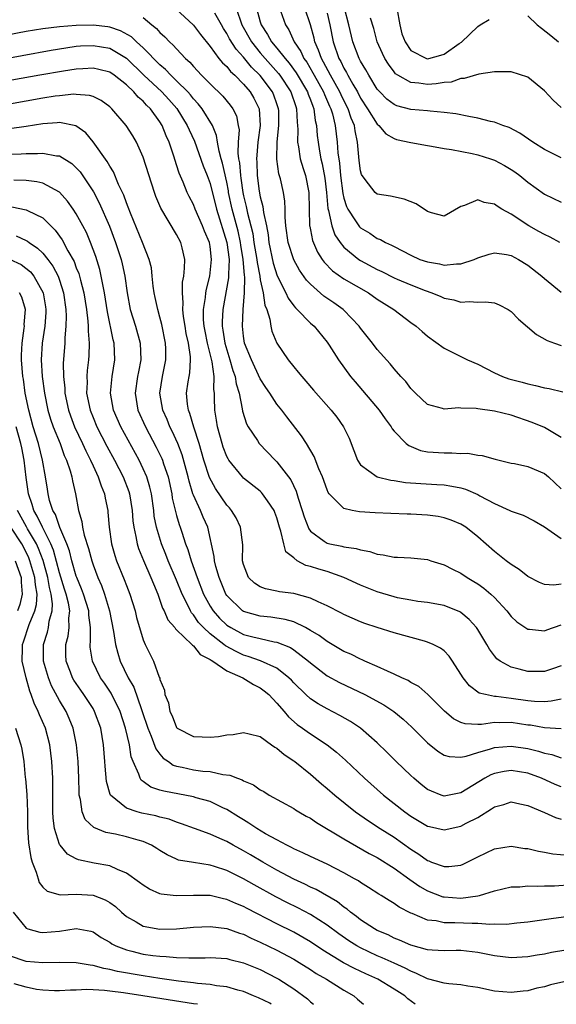
# Model space of a CAD drawing. Units: inches. Extents: x 2538000 to 2541000, y 1560000 to 1562817.
# Drawn here: x 2538262 to 2538326, y 1560000 to 1560118 of the extents above; entities that cross this region are included whole.
import ezdxf

# ---------------------------------------------------------------- set-up
doc = ezdxf.new("R2010")
doc.units = ezdxf.units.IN
doc.header["$MEASUREMENT"] = 0
doc.layers.add('LD25381560_2ft', color=124, linetype='Continuous')

msp = doc.modelspace()

# ---------------------------------------------------------------- linework, layer by layer
at = {"layer": 'LD25381560_2ft'}
for points, elevation in [([(2538279.87, 1560119.87), (2538283, 1560116.99), (2538283.85, 1560115.85), (2538285, 1560114.41), (2538286.06, 1560113), (2538286.49, 1560112.49), (2538287, 1560112.02), (2538287.44, 1560111.44), (2538287.95, 1560111), (2538289, 1560109.94), (2538289.79, 1560109), (2538290.24, 1560108.24), (2538290.87, 1560107), (2538291, 1560105), (2538290.72, 1560103), (2538290.57, 1560101.43), (2538290.56, 1560101), (2538290.6, 1560100.6), (2538290.64, 1560099), (2538290.87, 1560097.13), (2538291, 1560096.45), (2538291.32, 1560095.32), (2538291.39, 1560094.61), (2538291.73, 1560093), (2538291.93, 1560091.93), (2538292.02, 1560091), (2538292.54, 1560088.54), (2538293.04, 1560087.04), (2538294.07, 1560085), (2538294.35, 1560084.35), (2538295, 1560083.45), (2538295.2, 1560083.2), (2538295.43, 1560083), (2538297, 1560081.38), (2538297.43, 1560081), (2538299, 1560079.12), (2538299.25, 1560078.75), (2538300.36, 1560077), (2538301.81, 1560075), (2538302.35, 1560074.35), (2538305.23, 1560071), (2538305.95, 1560069.95), (2538306.65, 1560069), (2538306.76, 1560068.76), (2538307, 1560068.49), (2538308.46, 1560067), (2538308.75, 1560066.75), (2538310.18, 1560066.18), (2538311, 1560066.02), (2538313, 1560065.87), (2538313.9, 1560065.9), (2538315, 1560065.81), (2538315.83, 1560065.83), (2538317, 1560065.62), (2538317.55, 1560065.55), (2538319.11, 1560065.11), (2538319.56, 1560065), (2538321, 1560064.66), (2538321.4, 1560064.6), (2538323, 1560064.25), (2538325, 1560063.41), (2538325.47, 1560063), (2538327, 1560061.59)], 8022), ([(2538327, 1560067.73), (2538325, 1560068.9), (2538323.52, 1560069.52), (2538321, 1560070.39), (2538319, 1560070.87), (2538317, 1560071.13), (2538316.83, 1560071.17), (2538315, 1560071.2), (2538314.76, 1560071.24), (2538313, 1560071.12), (2538312.81, 1560071.19), (2538311, 1560071.66), (2538309.57, 1560073), (2538309, 1560073.55), (2538308.4, 1560074.4), (2538307.83, 1560075), (2538307, 1560075.9), (2538306.52, 1560076.52), (2538305, 1560078.24), (2538304.44, 1560079), (2538303, 1560080.77), (2538302.84, 1560081), (2538301, 1560082.91), (2538300.91, 1560083), (2538299.8, 1560083.8), (2538298.62, 1560084.62), (2538297, 1560086.03), (2538296.53, 1560086.53), (2538295.71, 1560087.71), (2538295, 1560088.95), (2538294.32, 1560091), (2538294.06, 1560093), (2538293.98, 1560094.02), (2538293.99, 1560095), (2538293.95, 1560095.95), (2538293.76, 1560097), (2538293.4, 1560098.6), (2538293.22, 1560099.22), (2538292.98, 1560100.98), (2538293.02, 1560103.02), (2538293.24, 1560105), (2538293.21, 1560106.79), (2538293.2, 1560107), (2538293, 1560107.58), (2538292.62, 1560108.62), (2538292.46, 1560109), (2538291, 1560110.98), (2538289.97, 1560111.97), (2538289, 1560113.17), (2538288.12, 1560114.12), (2538287.34, 1560115.34), (2538287, 1560116), (2538286.59, 1560116.59), (2538286.36, 1560117), (2538285.58, 1560118.42)], 8020), ([(2538288.1, 1560119), (2538288.8, 1560117), (2538289.94, 1560115), (2538291, 1560113.69), (2538291.59, 1560113), (2538293.2, 1560111.2), (2538293.35, 1560111), (2538294.65, 1560109), (2538295.24, 1560107.24), (2538295.33, 1560107), (2538295.4, 1560105.4), (2538295.46, 1560105), (2538295.49, 1560104.51), (2538295.45, 1560103), (2538295.57, 1560102.43), (2538295.76, 1560101), (2538296.14, 1560099.86), (2538296.39, 1560099), (2538296.82, 1560097), (2538296.89, 1560093), (2538296.91, 1560092.91), (2538297, 1560092.51), (2538297.25, 1560091.25), (2538297.85, 1560089.85), (2538298.41, 1560089), (2538298.65, 1560088.65), (2538299.64, 1560087.64), (2538301, 1560086.68), (2538303.94, 1560085), (2538305, 1560084.24), (2538306.96, 1560083), (2538309, 1560081.46), (2538309.64, 1560081), (2538310.36, 1560080.36), (2538311, 1560079.83), (2538313, 1560078.4), (2538315, 1560077.38), (2538315.8, 1560077), (2538317, 1560076.47), (2538319, 1560075.46), (2538319.96, 1560075), (2538320.73, 1560074.73), (2538322.31, 1560074.31), (2538323, 1560074.11), (2538323.93, 1560073.94), (2538325, 1560073.65), (2538325.56, 1560073.56), (2538327.18, 1560073.18)], 8018), ([(2538290.53, 1560119), (2538291, 1560117.36), (2538291.12, 1560117), (2538291.88, 1560115.88), (2538292.36, 1560115), (2538293, 1560114.24), (2538293.97, 1560113), (2538294.45, 1560112.45), (2538295.3, 1560111.3), (2538296.65, 1560109), (2538296.74, 1560108.74), (2538297, 1560108.06), (2538297.28, 1560107.28), (2538297.4, 1560107), (2538297.58, 1560105.58), (2538297.72, 1560105), (2538297.81, 1560103.81), (2538297.91, 1560103), (2538298.08, 1560101.92), (2538298.26, 1560101), (2538298.42, 1560100.42), (2538298.71, 1560098.71), (2538298.92, 1560097), (2538299.08, 1560095.08), (2538299.16, 1560094.84), (2538299.54, 1560093), (2538299.93, 1560091.93), (2538300.56, 1560091), (2538301, 1560090.45), (2538302.78, 1560089), (2538303, 1560088.86), (2538305, 1560087.79), (2538305.54, 1560087.54), (2538307, 1560086.79), (2538307.36, 1560086.64), (2538309, 1560085.94), (2538310.74, 1560085.26), (2538311.53, 1560085), (2538312.58, 1560084.58), (2538313, 1560084.36), (2538314.15, 1560084.15), (2538315, 1560083.9), (2538315.97, 1560083.97), (2538317, 1560083.9), (2538317.93, 1560083.93), (2538319, 1560083.79), (2538319.58, 1560083.58), (2538320.63, 1560083), (2538321, 1560082.76), (2538321.87, 1560081.87), (2538324.02, 1560080.02), (2538325.32, 1560079.32), (2538326.17, 1560079), (2538327, 1560078.72)], 8016), ([(2538293.23, 1560119.23), (2538294.02, 1560117), (2538294.42, 1560116.42), (2538295.07, 1560115), (2538295.85, 1560113.85), (2538296.23, 1560113), (2538296.55, 1560112.55), (2538297.3, 1560111.3), (2538297.45, 1560111), (2538298.57, 1560109), (2538298.68, 1560108.68), (2538299.29, 1560107.29), (2538299.43, 1560107), (2538299.62, 1560106.38), (2538299.96, 1560105), (2538300.2, 1560103), (2538300.28, 1560101.72), (2538300.47, 1560100.47), (2538300.6, 1560099), (2538300.87, 1560096.87), (2538301, 1560096.3), (2538301.31, 1560095.31), (2538301.46, 1560095), (2538302.4, 1560093.6), (2538302.77, 1560093), (2538302.87, 1560092.87), (2538303, 1560092.75), (2538304.11, 1560092.11), (2538305, 1560091.49), (2538305.37, 1560091.37), (2538305.98, 1560091), (2538306.7, 1560090.7), (2538307, 1560090.52), (2538308, 1560090), (2538309, 1560089.51), (2538310.1, 1560089), (2538311, 1560088.69), (2538312.45, 1560088.45), (2538313, 1560088.31), (2538314.47, 1560088.46), (2538315, 1560088.45), (2538316.6, 1560089), (2538317, 1560089.18), (2538318.39, 1560089.61), (2538319, 1560089.77), (2538320.43, 1560089.57), (2538321, 1560089.46), (2538321.89, 1560089), (2538323, 1560088.32), (2538324.69, 1560087), (2538325, 1560086.73), (2538327, 1560085.09)], 8014), ([(2538326.84, 1560091), (2538325.66, 1560091.66), (2538325, 1560091.95), (2538324.33, 1560092.33), (2538323.12, 1560093), (2538321, 1560094.38), (2538319.9, 1560095), (2538319.34, 1560095.34), (2538319, 1560095.61), (2538317.79, 1560095.79), (2538317, 1560096.12), (2538315.44, 1560095.44), (2538315, 1560095.32), (2538313, 1560094.16), (2538311.46, 1560094.54), (2538311, 1560094.71), (2538309.64, 1560095.64), (2538308.19, 1560096.19), (2538306.56, 1560096.56), (2538305, 1560096.8), (2538304.75, 1560097), (2538303.96, 1560098.04), (2538303.18, 1560099), (2538303.12, 1560099.12), (2538303, 1560099.56), (2538302.82, 1560100.82), (2538302.64, 1560103), (2538302.34, 1560104.34), (2538302.25, 1560105), (2538301.87, 1560105.87), (2538301.5, 1560107), (2538301, 1560107.96), (2538300.66, 1560108.66), (2538300.51, 1560109), (2538299.39, 1560111), (2538298.57, 1560112.57), (2538298.31, 1560113), (2538297.98, 1560113.98), (2538297.53, 1560115), (2538297.44, 1560115.44), (2538297, 1560117.01), (2538296.31, 1560119)], 8012), ([(2538299, 1560118.39), (2538299.33, 1560117), (2538299.73, 1560115), (2538300.41, 1560113), (2538300.62, 1560112.62), (2538301, 1560111.83), (2538301.31, 1560111.31), (2538301.46, 1560111), (2538302.06, 1560109.94), (2538302.62, 1560109), (2538303, 1560108.27), (2538303.84, 1560107), (2538305, 1560105.14), (2538305.18, 1560105), (2538306.01, 1560104.01), (2538307, 1560103.42), (2538307.31, 1560103.31), (2538309, 1560102.96), (2538311, 1560102.6), (2538311.46, 1560102.54), (2538313, 1560102.24), (2538313.87, 1560102.13), (2538316.36, 1560101.64), (2538317, 1560101.49), (2538318.52, 1560101), (2538319, 1560100.84), (2538320.21, 1560100.21), (2538321, 1560099.73), (2538321.44, 1560099.44), (2538322.03, 1560099), (2538323, 1560098.21), (2538325, 1560096.8), (2538327, 1560095.85)], 8010), ([(2538327, 1560101.13), (2538325, 1560102.13), (2538323.6, 1560103), (2538322.06, 1560104.06), (2538320.75, 1560104.75), (2538320, 1560105), (2538319, 1560105.38), (2538318.53, 1560105.47), (2538317, 1560105.88), (2538315.95, 1560106.05), (2538314.39, 1560106.39), (2538313, 1560106.56), (2538311.31, 1560106.69), (2538311, 1560106.74), (2538309, 1560106.92), (2538307.35, 1560107.35), (2538307, 1560107.49), (2538306.15, 1560108.15), (2538305.3, 1560109), (2538305, 1560109.34), (2538303.97, 1560111), (2538303.64, 1560111.64), (2538303, 1560112.66), (2538302.83, 1560113), (2538302.07, 1560115), (2538301.6, 1560117), (2538301.07, 1560119)], 8008), ([(2538307.34, 1560119), (2538307.69, 1560117), (2538307.95, 1560115.95), (2538308.31, 1560115), (2538309, 1560113.96), (2538310.88, 1560113), (2538311, 1560112.96), (2538311.17, 1560113), (2538312.59, 1560113.41), (2538313, 1560113.5), (2538314.78, 1560114.78), (2538315.05, 1560114.95), (2538317, 1560116.82), (2538317.28, 1560117), (2538318.36, 1560117.64)], 8004), ([(2538277, 1560117.9), (2538278.05, 1560117), (2538278.58, 1560116.58), (2538279, 1560116.1), (2538279.59, 1560115.59), (2538280.14, 1560115), (2538280.6, 1560114.6), (2538281, 1560114.13), (2538282.05, 1560113), (2538282.56, 1560112.56), (2538283, 1560112.04), (2538283.99, 1560111), (2538285, 1560109.98), (2538286.51, 1560108.51), (2538287.42, 1560107.42), (2538287.73, 1560107), (2538288.14, 1560106.14), (2538288.37, 1560105), (2538288.46, 1560104.46), (2538288.36, 1560103), (2538288.32, 1560101.68), (2538288.41, 1560101), (2538288.51, 1560100.51), (2538288.62, 1560099), (2538288.69, 1560098.69), (2538288.91, 1560097), (2538289, 1560096.59), (2538289.32, 1560095.32), (2538289.47, 1560094.53), (2538289.88, 1560093), (2538290.1, 1560092.1), (2538290.25, 1560091), (2538290.58, 1560089), (2538290.61, 1560088.61), (2538290.93, 1560087), (2538291, 1560086.55), (2538291.34, 1560085), (2538291.54, 1560083.54), (2538291.77, 1560083), (2538292.15, 1560081.85), (2538292.27, 1560081), (2538292.4, 1560080.4), (2538293, 1560078.99), (2538294.34, 1560077), (2538295, 1560076.17), (2538295.54, 1560075.54), (2538295.96, 1560075), (2538296.45, 1560074.45), (2538297.37, 1560073.37), (2538299.46, 1560071), (2538300.14, 1560070.14), (2538300.97, 1560069), (2538301.62, 1560067.62), (2538302.18, 1560066.18), (2538302.61, 1560065), (2538303, 1560064.46), (2538305, 1560063.02), (2538306.61, 1560062.61), (2538307, 1560062.56), (2538308.35, 1560062.35), (2538310.21, 1560062.21), (2538312.11, 1560062.11), (2538313, 1560062.05), (2538313.92, 1560061.92), (2538315, 1560061.69), (2538315.54, 1560061.54), (2538317, 1560060.89), (2538317.27, 1560060.73), (2538319, 1560059.82), (2538320.83, 1560059), (2538321, 1560058.9), (2538322.45, 1560058.45), (2538323.76, 1560057.76), (2538325, 1560057.05), (2538327, 1560055.64)], 8024), ([(2538327, 1560107.14), (2538326.03, 1560108.03), (2538325, 1560109.12), (2538323, 1560110.75), (2538321, 1560111.39), (2538319.42, 1560111.42), (2538319, 1560111.4), (2538317.13, 1560111.13), (2538315.4, 1560110.6), (2538315, 1560110.6), (2538313.83, 1560110.17), (2538313, 1560110.12), (2538312.05, 1560109.95), (2538311, 1560109.89), (2538309.96, 1560110.04), (2538309, 1560110.11), (2538307.46, 1560111), (2538307.18, 1560111.18), (2538307, 1560111.4), (2538306.32, 1560112.32), (2538305.9, 1560113), (2538305.61, 1560113.61), (2538305, 1560115), (2538304.58, 1560116.58), (2538304.2, 1560117.8)], 8006), ([(2538323, 1560118.11), (2538324.12, 1560117), (2538324.63, 1560116.63), (2538325.76, 1560115.76), (2538326.65, 1560115)], 8004), ([(2538327, 1560050.21), (2538326.09, 1560050.09), (2538325, 1560050.15), (2538324.38, 1560050.38), (2538323, 1560051.11), (2538321.95, 1560051.95), (2538321, 1560052.55), (2538320.39, 1560053), (2538319.63, 1560053.63), (2538319, 1560054.1), (2538317, 1560055.85), (2538315.58, 1560057), (2538315, 1560057.36), (2538313.85, 1560057.85), (2538313, 1560058.13), (2538312.27, 1560058.27), (2538311, 1560058.43), (2538309, 1560058.54), (2538308.55, 1560058.55), (2538306.63, 1560058.63), (2538304.73, 1560058.73), (2538302.85, 1560058.85), (2538301.98, 1560059), (2538301, 1560059.22), (2538299.25, 1560061), (2538299.14, 1560061.14), (2538299, 1560061.45), (2538298.43, 1560063), (2538298.01, 1560063.99), (2538297.44, 1560065.44), (2538296.52, 1560067), (2538295.92, 1560067.92), (2538294.18, 1560070.18), (2538293.57, 1560071), (2538293, 1560071.71), (2538292.14, 1560073), (2538291.67, 1560073.67), (2538291, 1560074.73), (2538289.94, 1560077), (2538289.13, 1560079), (2538289, 1560079.82), (2538288.86, 1560081), (2538288.96, 1560083), (2538289.11, 1560085), (2538289.14, 1560086.86), (2538289.1, 1560087.1), (2538288.97, 1560089), (2538288.69, 1560090.69), (2538288.65, 1560091), (2538288.35, 1560092.35), (2538287.64, 1560095), (2538287.22, 1560097), (2538287.2, 1560097.2), (2538287, 1560098.2), (2538286.48, 1560100.48), (2538286.32, 1560101), (2538286.07, 1560101.93), (2538285.89, 1560103), (2538285.78, 1560103.78), (2538285.27, 1560105), (2538284.04, 1560107), (2538283.58, 1560107.58), (2538283, 1560108.18), (2538282.64, 1560108.64), (2538282.32, 1560109), (2538281, 1560110.33), (2538280.29, 1560111), (2538279.67, 1560111.67), (2538279, 1560112.23), (2538277, 1560114.28), (2538276.2, 1560115), (2538275.59, 1560115.59), (2538274.3, 1560116.3), (2538273, 1560116.72), (2538272.76, 1560116.76), (2538271, 1560116.97), (2538269, 1560116.95), (2538267, 1560116.79), (2538265, 1560116.54), (2538263, 1560116.2), (2538257, 1560115.06)], 8026), ([(2538259, 1560112.73), (2538266.01, 1560113.99), (2538267.73, 1560114.27), (2538269, 1560114.45), (2538269.51, 1560114.49), (2538271, 1560114.56), (2538273, 1560114.21), (2538275, 1560113.05), (2538277.09, 1560111), (2538279.23, 1560109), (2538280.08, 1560108.08), (2538281.01, 1560107.01), (2538282.27, 1560105), (2538282.48, 1560104.48), (2538283.12, 1560103.12), (2538284.17, 1560100.17), (2538284.64, 1560099), (2538285, 1560098.05), (2538285.77, 1560095), (2538287.02, 1560091), (2538287.27, 1560089), (2538287.21, 1560087.21), (2538287.22, 1560087), (2538287.22, 1560086.78), (2538286.53, 1560083), (2538286.45, 1560081.55), (2538286.45, 1560081), (2538286.54, 1560080.54), (2538286.77, 1560079), (2538287, 1560078.17), (2538287.38, 1560077), (2538287.73, 1560075.73), (2538288.01, 1560075), (2538288.12, 1560074.12), (2538288.47, 1560073), (2538288.85, 1560071.15), (2538288.88, 1560070.88), (2538289.36, 1560069.36), (2538289.57, 1560069), (2538290.65, 1560067.36), (2538290.86, 1560067), (2538292.8, 1560065), (2538293, 1560064.82), (2538294.38, 1560063), (2538294.64, 1560062.64), (2538295.3, 1560061.3), (2538295.55, 1560060.45), (2538296.03, 1560059), (2538296.24, 1560058.24), (2538296.79, 1560056.79), (2538297, 1560056.53), (2538298.65, 1560055.35), (2538299, 1560055.08), (2538299.32, 1560055), (2538300.74, 1560054.74), (2538301, 1560054.66), (2538302.46, 1560054.46), (2538303, 1560054.28), (2538304.11, 1560054.11), (2538305, 1560053.77), (2538305.71, 1560053.71), (2538307, 1560053.42), (2538307.42, 1560053.42), (2538309, 1560053.33), (2538311, 1560053.13), (2538311.38, 1560053), (2538313, 1560052.5), (2538313.97, 1560051.97), (2538315, 1560051.49), (2538315.73, 1560051), (2538316.53, 1560050.53), (2538317, 1560050.23), (2538317.73, 1560049.73), (2538318.59, 1560049), (2538319, 1560048.6), (2538320.49, 1560047), (2538321, 1560046.35), (2538321.7, 1560045.7), (2538322.88, 1560044.88), (2538323, 1560044.82), (2538323.19, 1560044.81), (2538325, 1560044.62), (2538325.27, 1560044.73), (2538327, 1560045.32)], 8028), ([(2538327, 1560040.45), (2538325.94, 1560040.06), (2538325, 1560039.75), (2538323, 1560039.75), (2538321.96, 1560040.04), (2538321, 1560040.26), (2538319.68, 1560041), (2538319.29, 1560041.29), (2538319, 1560041.62), (2538318.41, 1560042.41), (2538318.09, 1560043), (2538317, 1560044.77), (2538316.84, 1560045), (2538315.98, 1560045.98), (2538315, 1560046.81), (2538314.88, 1560046.88), (2538313, 1560047.66), (2538311, 1560048), (2538309.86, 1560048.14), (2538309, 1560048.27), (2538307.42, 1560048.58), (2538307, 1560048.68), (2538305, 1560049.27), (2538303, 1560050.06), (2538301, 1560051), (2538299, 1560051.7), (2538297.99, 1560051.99), (2538297, 1560052.31), (2538296.43, 1560052.43), (2538295.43, 1560053), (2538295, 1560053.32), (2538294.07, 1560054.07), (2538293.8, 1560055), (2538293.47, 1560056.53), (2538293.3, 1560057), (2538293, 1560058.1), (2538292.76, 1560058.76), (2538292.66, 1560059), (2538291.86, 1560060.14), (2538291.28, 1560061), (2538291.15, 1560061.15), (2538291, 1560061.29), (2538289, 1560062.86), (2538288.87, 1560063), (2538287.25, 1560065), (2538287.15, 1560065.15), (2538287, 1560065.44), (2538286.57, 1560066.57), (2538286.43, 1560067), (2538285.88, 1560069), (2538285.78, 1560069.78), (2538285.55, 1560071), (2538285.54, 1560072.46), (2538285.51, 1560073), (2538285.45, 1560073.45), (2538285.48, 1560075), (2538285.26, 1560076.74), (2538284.69, 1560079), (2538284.41, 1560080.41), (2538284.29, 1560081), (2538284.23, 1560081.77), (2538284.22, 1560083), (2538284.45, 1560084.45), (2538284.48, 1560085), (2538284.55, 1560085.45), (2538284.96, 1560087), (2538285.18, 1560089), (2538285, 1560090.53), (2538284.92, 1560091), (2538284.35, 1560092.35), (2538284.11, 1560093), (2538283.22, 1560095), (2538283, 1560095.56), (2538282.5, 1560096.5), (2538282.26, 1560097), (2538281.78, 1560098.22), (2538281.31, 1560099.31), (2538281, 1560100.29), (2538280.82, 1560100.82), (2538280.66, 1560101.34), (2538280.09, 1560103), (2538279.74, 1560103.74), (2538279.27, 1560105), (2538279, 1560105.44), (2538277.87, 1560107), (2538277.41, 1560107.41), (2538277, 1560107.88), (2538276.38, 1560108.38), (2538275.88, 1560109), (2538275, 1560109.84), (2538273.54, 1560111), (2538273, 1560111.37), (2538271.69, 1560111.69), (2538271, 1560111.84), (2538269.77, 1560111.77), (2538269, 1560111.71), (2538267.48, 1560111.48), (2538264.63, 1560111), (2538259, 1560110.01)], 8030), ([(2538327, 1560036.45), (2538325.79, 1560036.21), (2538325, 1560036.15), (2538323.81, 1560036.19), (2538323, 1560036.27), (2538321, 1560036.55), (2538319.22, 1560036.78), (2538319, 1560036.79), (2538317.95, 1560037), (2538317.19, 1560037.19), (2538316.03, 1560038.03), (2538315.27, 1560039), (2538315, 1560039.45), (2538314, 1560041), (2538313.59, 1560041.59), (2538313, 1560042.21), (2538312.56, 1560042.56), (2538311.69, 1560043), (2538311, 1560043.28), (2538310.63, 1560043.37), (2538307, 1560044.39), (2538305, 1560045.01), (2538303.5, 1560045.5), (2538303, 1560045.68), (2538301, 1560046.55), (2538300.71, 1560046.71), (2538299, 1560047.6), (2538297.93, 1560048.07), (2538297, 1560048.54), (2538295, 1560049.06), (2538293.29, 1560049.29), (2538293, 1560049.36), (2538291.62, 1560049.62), (2538291, 1560049.87), (2538290.31, 1560050.31), (2538289.6, 1560051), (2538289, 1560052.55), (2538288.89, 1560053), (2538288.91, 1560054.91), (2538288.65, 1560057), (2538288.1, 1560058.1), (2538287.55, 1560059), (2538287.31, 1560059.31), (2538287, 1560059.63), (2538285.64, 1560061.64), (2538284.94, 1560062.94), (2538284.27, 1560065), (2538283.99, 1560065.99), (2538283.69, 1560067), (2538283.05, 1560068.95), (2538282.58, 1560070.58), (2538282.4, 1560071), (2538282.29, 1560071.71), (2538282.18, 1560073), (2538282.37, 1560074.37), (2538282.48, 1560075), (2538282.57, 1560075.43), (2538282.67, 1560077), (2538282.66, 1560077.34), (2538282.4, 1560079), (2538282.15, 1560080.15), (2538282, 1560081), (2538281.82, 1560082.18), (2538281.74, 1560083), (2538281.79, 1560083.79), (2538281.69, 1560085), (2538281.71, 1560086.29), (2538281.85, 1560087), (2538281.95, 1560087.95), (2538281.96, 1560089), (2538281.64, 1560090.36), (2538281.51, 1560091), (2538281, 1560091.97), (2538279.11, 1560095.11), (2538278.52, 1560096.52), (2538278.34, 1560097), (2538277, 1560101.19), (2538276.19, 1560103), (2538275.75, 1560103.75), (2538274.96, 1560105), (2538273.24, 1560107), (2538273, 1560107.22), (2538271.98, 1560107.98), (2538271, 1560108.44), (2538270.59, 1560108.59), (2538269, 1560108.71), (2538268.72, 1560108.72), (2538267, 1560108.55), (2538266.48, 1560108.48), (2538265, 1560108.24), (2538263, 1560107.88), (2538261, 1560107.55)], 8032), ([(2538327, 1560032.9), (2538325, 1560033.04), (2538323.33, 1560033.33), (2538323, 1560033.36), (2538321, 1560033.65), (2538319.62, 1560033.62), (2538319, 1560033.65), (2538317.44, 1560033.44), (2538317, 1560033.44), (2538315.5, 1560033.5), (2538315, 1560033.66), (2538314.1, 1560034.1), (2538313.03, 1560035.03), (2538311.03, 1560037.03), (2538309.95, 1560037.95), (2538309, 1560038.45), (2538308.67, 1560038.67), (2538307.94, 1560039), (2538307, 1560039.46), (2538306.2, 1560039.8), (2538305, 1560040.37), (2538303.52, 1560041), (2538303.17, 1560041.17), (2538303, 1560041.22), (2538301.82, 1560041.82), (2538301, 1560042.16), (2538299, 1560043.33), (2538298.05, 1560044.05), (2538297, 1560044.66), (2538296.39, 1560045), (2538295, 1560045.68), (2538293.99, 1560045.99), (2538292.26, 1560046.26), (2538291, 1560046.38), (2538289, 1560046.92), (2538288.88, 1560047), (2538287, 1560048.84), (2538286.9, 1560049), (2538286.09, 1560051), (2538285.69, 1560052.31), (2538285.53, 1560053), (2538285.49, 1560053.49), (2538284.71, 1560057), (2538284.18, 1560058.18), (2538283.85, 1560059), (2538283, 1560060.82), (2538282.94, 1560061), (2538282.48, 1560062.48), (2538282.36, 1560063), (2538281.64, 1560065.64), (2538281.13, 1560067), (2538280.48, 1560068.48), (2538280.2, 1560069), (2538279.86, 1560069.86), (2538279.33, 1560071), (2538278.98, 1560073), (2538279.29, 1560075), (2538279.71, 1560077), (2538279.71, 1560078.29), (2538279.68, 1560079), (2538279.23, 1560081.23), (2538279, 1560082.09), (2538278.73, 1560083), (2538278.45, 1560084.45), (2538278.31, 1560085), (2538278.21, 1560085.79), (2538278.09, 1560087), (2538277.98, 1560087.98), (2538277.73, 1560089), (2538276.93, 1560091), (2538275.48, 1560094.52), (2538275.22, 1560095.22), (2538275, 1560095.75), (2538274.68, 1560096.68), (2538274.06, 1560097.94), (2538273.45, 1560099.45), (2538273, 1560100.13), (2538272.7, 1560100.7), (2538271.03, 1560103.03), (2538270.12, 1560104.12), (2538268.95, 1560104.95), (2538267, 1560105.33), (2538266.71, 1560105.29), (2538265, 1560105.17), (2538263, 1560104.86), (2538261, 1560104.6)], 8034), ([(2538260.45, 1560101.55), (2538262.39, 1560101.61), (2538263, 1560101.66), (2538264.36, 1560101.64), (2538265, 1560101.7), (2538266.62, 1560101.38), (2538267, 1560101.36), (2538268.46, 1560100.46), (2538269, 1560099.95), (2538269.45, 1560099.45), (2538271.05, 1560097.05), (2538271.75, 1560095.75), (2538272.96, 1560092.96), (2538273.69, 1560091), (2538274.35, 1560089), (2538274.48, 1560088.48), (2538274.8, 1560087), (2538275.07, 1560085), (2538275.46, 1560083), (2538276.08, 1560081), (2538276.63, 1560079), (2538276.71, 1560077), (2538276.42, 1560075.58), (2538276.32, 1560075), (2538276.03, 1560073), (2538276.37, 1560071), (2538277.27, 1560069), (2538278.57, 1560066.57), (2538279.22, 1560065.22), (2538279.3, 1560065), (2538279.42, 1560064.58), (2538279.97, 1560063), (2538280.41, 1560061), (2538280.48, 1560060.48), (2538280.86, 1560058.86), (2538281, 1560058.38), (2538281.31, 1560057.31), (2538281.43, 1560057), (2538281.61, 1560056.39), (2538282.07, 1560055), (2538282.34, 1560054.34), (2538282.73, 1560053), (2538283.47, 1560051), (2538284.23, 1560049), (2538285, 1560047.56), (2538285.35, 1560047), (2538286.13, 1560046.13), (2538287, 1560045.3), (2538287.48, 1560045), (2538289, 1560044.2), (2538290.1, 1560043.9), (2538291, 1560043.69), (2538292.68, 1560043.32), (2538293, 1560043.28), (2538294.62, 1560042.62), (2538295, 1560042.36), (2538296.77, 1560041), (2538297, 1560040.79), (2538299, 1560039.26), (2538300.46, 1560038.46), (2538303.49, 1560037), (2538305.77, 1560035.77), (2538306.97, 1560034.97), (2538308.08, 1560034.08), (2538309.12, 1560033.12), (2538311, 1560031.24), (2538312.23, 1560030.23), (2538313, 1560029.77), (2538313.59, 1560029.59), (2538315, 1560029.52), (2538315.64, 1560029.64), (2538317, 1560030.09), (2538318.53, 1560030.53), (2538319, 1560030.7), (2538321, 1560030.85), (2538323, 1560030.56), (2538324.26, 1560030.26), (2538325, 1560030.02), (2538325.85, 1560029.85), (2538327, 1560029.43)], 8036), ([(2538327, 1560025.97), (2538326.27, 1560026.27), (2538324.63, 1560027), (2538323, 1560027.61), (2538321, 1560027.93), (2538320.18, 1560027.82), (2538319, 1560027.58), (2538318.59, 1560027.41), (2538317.84, 1560027), (2538315, 1560025.25), (2538313, 1560024.87), (2538312.63, 1560025), (2538311.46, 1560025.46), (2538311, 1560025.68), (2538310.26, 1560026.26), (2538309.36, 1560027), (2538309, 1560027.32), (2538307.26, 1560029), (2538306.14, 1560030.14), (2538305, 1560031.25), (2538302.97, 1560033), (2538301.78, 1560033.78), (2538300.51, 1560034.51), (2538299, 1560035.28), (2538297.91, 1560035.91), (2538297, 1560036.51), (2538296.46, 1560037), (2538295, 1560038.41), (2538294.72, 1560038.72), (2538294.43, 1560039), (2538293, 1560040.14), (2538291.04, 1560041.05), (2538289.57, 1560041.57), (2538289, 1560041.73), (2538288.13, 1560042.13), (2538286.83, 1560042.83), (2538286.63, 1560043), (2538285, 1560044.26), (2538284.21, 1560045), (2538283.63, 1560045.63), (2538283, 1560046.53), (2538282.77, 1560046.77), (2538282.64, 1560047), (2538282.33, 1560047.67), (2538281.65, 1560049), (2538281, 1560050.67), (2538280, 1560053), (2538279.72, 1560053.72), (2538279.18, 1560055), (2538278.58, 1560057), (2538278.33, 1560058.33), (2538278.27, 1560059), (2538277.98, 1560061), (2538277.8, 1560061.8), (2538277.42, 1560063), (2538277, 1560063.97), (2538276.5, 1560065), (2538274.33, 1560069), (2538273.45, 1560071), (2538273.07, 1560073), (2538273.28, 1560075), (2538273.6, 1560077), (2538273.51, 1560079), (2538273.4, 1560079.4), (2538272.74, 1560082.74), (2538272.39, 1560085), (2538272.2, 1560085.8), (2538271.99, 1560087), (2538271.8, 1560087.8), (2538271.32, 1560089.32), (2538270.71, 1560091), (2538270.2, 1560092.2), (2538269.79, 1560093), (2538269, 1560094.44), (2538268.63, 1560095), (2538267.95, 1560095.95), (2538267, 1560097.01), (2538265, 1560098.09), (2538264.27, 1560098.27), (2538263, 1560098.41), (2538261.54, 1560098.46)], 8038), ([(2538261.28, 1560095.28), (2538263, 1560094.92), (2538263.18, 1560094.82), (2538265, 1560093.94), (2538265.94, 1560093), (2538266.48, 1560092.48), (2538267.32, 1560091.32), (2538268, 1560090), (2538268.73, 1560088.73), (2538269, 1560088), (2538269.29, 1560087.29), (2538269.49, 1560086.51), (2538269.9, 1560085), (2538270.21, 1560083), (2538270.37, 1560081.63), (2538270.41, 1560081), (2538270.4, 1560080.4), (2538270.53, 1560079), (2538270.5, 1560077.5), (2538270.46, 1560077), (2538270.3, 1560075.7), (2538270.25, 1560075), (2538270.28, 1560074.28), (2538270.23, 1560073), (2538270.64, 1560071), (2538271, 1560070.11), (2538271.47, 1560069), (2538272.67, 1560066.67), (2538273.56, 1560065), (2538274.6, 1560063), (2538275.27, 1560061.27), (2538275.36, 1560061), (2538275.69, 1560059), (2538275.77, 1560057.77), (2538275.86, 1560057), (2538276.12, 1560055.88), (2538276.26, 1560055), (2538276.44, 1560054.44), (2538277.03, 1560053.03), (2538277.93, 1560051), (2538278.22, 1560050.22), (2538278.73, 1560049), (2538279, 1560048.28), (2538279.32, 1560047.32), (2538279.5, 1560047), (2538279.95, 1560045.95), (2538280.77, 1560045), (2538280.86, 1560044.86), (2538281, 1560044.74), (2538282.81, 1560043), (2538282.89, 1560042.89), (2538283, 1560042.82), (2538283.81, 1560041.81), (2538285, 1560041.21), (2538285.11, 1560041.11), (2538285.32, 1560041), (2538287, 1560039.85), (2538288.92, 1560039), (2538290.2, 1560038.2), (2538291, 1560037.81), (2538291.47, 1560037.47), (2538292.02, 1560037), (2538293, 1560035.98), (2538293.85, 1560035), (2538294.36, 1560034.36), (2538295.43, 1560033.43), (2538296.05, 1560033), (2538296.59, 1560032.59), (2538297, 1560032.31), (2538299.01, 1560031), (2538300.12, 1560030.12), (2538301.18, 1560029.18), (2538303.48, 1560027), (2538305.75, 1560025), (2538308.28, 1560023), (2538309, 1560022.49), (2538311, 1560021.29), (2538311.23, 1560021.23), (2538313, 1560020.86), (2538315, 1560021.29), (2538315.64, 1560021.64), (2538317, 1560022.32), (2538318.66, 1560023.34), (2538319, 1560023.6), (2538320.11, 1560023.89), (2538321, 1560024.17), (2538322.04, 1560023.96), (2538323, 1560023.74), (2538325, 1560022.9), (2538326.31, 1560022.32), (2538327, 1560022.11)], 8040), ([(2538261.8, 1560091.8), (2538263, 1560091.27), (2538263.17, 1560091.17), (2538263.37, 1560091), (2538264.35, 1560090.35), (2538265, 1560089.73), (2538265.59, 1560089), (2538266.2, 1560088.2), (2538266.83, 1560087), (2538267, 1560086.53), (2538267.48, 1560085), (2538267.76, 1560083), (2538267.79, 1560082.21), (2538267.76, 1560081), (2538267.63, 1560079.63), (2538267.62, 1560079), (2538267.44, 1560076.56), (2538267.46, 1560075), (2538267.62, 1560073.62), (2538267.64, 1560073), (2538268.06, 1560071), (2538268.3, 1560070.3), (2538268.8, 1560069), (2538269.75, 1560067), (2538270.13, 1560066.13), (2538270.71, 1560065), (2538271, 1560064.34), (2538271.63, 1560063), (2538271.96, 1560061.96), (2538272.36, 1560061), (2538272.46, 1560060.46), (2538272.76, 1560059), (2538272.78, 1560058.78), (2538272.91, 1560057), (2538273.19, 1560055), (2538273.6, 1560053.6), (2538273.81, 1560053), (2538274.74, 1560050.74), (2538275, 1560050.03), (2538275.41, 1560049), (2538276.03, 1560047), (2538276.21, 1560046.21), (2538277, 1560043.53), (2538277.23, 1560043), (2538278.23, 1560041), (2538278.9, 1560039.1), (2538278.97, 1560038.97), (2538279, 1560038.79), (2538279.54, 1560037.54), (2538279.6, 1560037), (2538280.02, 1560036.02), (2538280.18, 1560035), (2538280.46, 1560034.46), (2538281, 1560033.07), (2538281.07, 1560033), (2538283, 1560032), (2538284.05, 1560031.95), (2538285, 1560031.93), (2538286, 1560032), (2538287, 1560032.18), (2538287.77, 1560032.23), (2538289, 1560032.46), (2538289.69, 1560032.31), (2538291, 1560031.98), (2538292.33, 1560031), (2538292.73, 1560030.73), (2538293, 1560030.59), (2538293.85, 1560029.85), (2538295, 1560029.1), (2538295.13, 1560029), (2538297, 1560027.49), (2538298.33, 1560026.33), (2538299, 1560025.79), (2538299.9, 1560025), (2538302.39, 1560023), (2538303.93, 1560021.93), (2538305.34, 1560021), (2538307, 1560019.97), (2538309, 1560018.53), (2538309.95, 1560017.95), (2538311, 1560017.17), (2538311.14, 1560017.14), (2538311.49, 1560017), (2538313, 1560016.47), (2538313.54, 1560016.46), (2538315, 1560016.64), (2538315.26, 1560016.74), (2538317, 1560017.62), (2538319, 1560018.59), (2538321, 1560018.88), (2538322.63, 1560018.63), (2538323, 1560018.6), (2538324.29, 1560018.29), (2538325, 1560018.18), (2538325.98, 1560017.98), (2538327.83, 1560017.83)], 8042), ([(2538261, 1560089.04), (2538262.4, 1560088.4), (2538263.51, 1560087.51), (2538263.91, 1560087), (2538265.02, 1560085), (2538265.31, 1560083.31), (2538265.35, 1560083), (2538265.34, 1560082.66), (2538265.23, 1560081), (2538264.92, 1560079), (2538264.79, 1560077), (2538264.93, 1560075), (2538265.2, 1560073), (2538265.59, 1560071), (2538265.92, 1560069.92), (2538266.24, 1560069), (2538267.05, 1560067), (2538267.56, 1560065.56), (2538267.83, 1560065), (2538268.28, 1560063.72), (2538268.47, 1560063), (2538268.54, 1560062.54), (2538268.92, 1560061), (2538269.28, 1560059), (2538269.68, 1560057.68), (2538269.76, 1560057), (2538269.95, 1560056.05), (2538270.46, 1560054.46), (2538270.84, 1560053), (2538271, 1560052.51), (2538271.58, 1560051), (2538272.02, 1560050.02), (2538272.38, 1560049), (2538272.98, 1560047), (2538273.45, 1560044.55), (2538273.67, 1560043), (2538273.95, 1560041.95), (2538274.25, 1560041), (2538275.21, 1560039), (2538275.87, 1560037.87), (2538276.78, 1560035.22), (2538276.87, 1560035), (2538277.54, 1560033), (2538277.95, 1560032.05), (2538278.51, 1560030.51), (2538279, 1560029.87), (2538279.4, 1560029.4), (2538280.01, 1560029), (2538280.58, 1560028.58), (2538281, 1560028.45), (2538281.67, 1560028.33), (2538283, 1560028.03), (2538284.13, 1560027.87), (2538285, 1560027.81), (2538286.53, 1560027.47), (2538287.38, 1560027.38), (2538288.29, 1560027), (2538288.82, 1560026.82), (2538289, 1560026.71), (2538290.21, 1560026.21), (2538291, 1560025.64), (2538291.42, 1560025.41), (2538292.07, 1560025), (2538295, 1560023.38), (2538295.22, 1560023.22), (2538295.6, 1560023), (2538296.49, 1560022.49), (2538297, 1560022.23), (2538297.71, 1560021.71), (2538301, 1560019.76), (2538304.03, 1560018.03), (2538305, 1560017.52), (2538307, 1560016.26), (2538308.9, 1560014.9), (2538310.09, 1560014.09), (2538311, 1560013.57), (2538312.85, 1560012.85), (2538313, 1560012.82), (2538315, 1560012.68), (2538317, 1560012.95), (2538317.22, 1560013), (2538319, 1560013.55), (2538321, 1560014.02), (2538322.04, 1560014.04), (2538323, 1560014.14), (2538324.1, 1560014.1), (2538325, 1560014.16), (2538326.17, 1560014.17), (2538328.3, 1560014.3)], 8044), ([(2538329.33, 1560010.67), (2538325.8, 1560010.2), (2538323, 1560009.8), (2538321.69, 1560009.69), (2538320.46, 1560009.54), (2538319, 1560009.58), (2538318.45, 1560009.55), (2538317, 1560009.67), (2538316.35, 1560009.65), (2538314.26, 1560009.74), (2538313, 1560009.74), (2538312.04, 1560009.96), (2538311, 1560010.05), (2538309.16, 1560010.84), (2538309, 1560010.89), (2538307.61, 1560011.61), (2538307, 1560012.05), (2538306.4, 1560012.4), (2538305.47, 1560013), (2538305.17, 1560013.17), (2538303.96, 1560013.96), (2538303, 1560014.55), (2538302.74, 1560014.74), (2538302.28, 1560015), (2538301, 1560015.72), (2538299, 1560016.73), (2538297, 1560017.64), (2538296.1, 1560018.1), (2538295, 1560018.58), (2538294.74, 1560018.74), (2538294.18, 1560019), (2538293, 1560019.63), (2538291.62, 1560020.38), (2538290.57, 1560021), (2538289.64, 1560021.64), (2538289, 1560022.02), (2538288.41, 1560022.41), (2538287, 1560023.26), (2538286.53, 1560023.47), (2538285, 1560024.21), (2538283.33, 1560024.67), (2538283, 1560024.78), (2538279.45, 1560025.45), (2538279, 1560025.6), (2538277.93, 1560025.93), (2538277, 1560026.62), (2538276.77, 1560026.77), (2538276.63, 1560027), (2538276.49, 1560027.51), (2538275.8, 1560029), (2538275.57, 1560029.57), (2538275.35, 1560031), (2538274.89, 1560033), (2538274.23, 1560035), (2538273.16, 1560037.16), (2538272.36, 1560038.36), (2538271.91, 1560039), (2538270.92, 1560041), (2538270.66, 1560042.66), (2538270.64, 1560043), (2538270.69, 1560043.31), (2538270.68, 1560045), (2538270.49, 1560046.49), (2538270.48, 1560047), (2538269.87, 1560049), (2538269.64, 1560049.64), (2538269.06, 1560051), (2538269, 1560051.16), (2538268.48, 1560053), (2538268.19, 1560054.19), (2538267.88, 1560055), (2538267.03, 1560056.97), (2538266.51, 1560058.51), (2538266.2, 1560059), (2538265.8, 1560060.2), (2538265.62, 1560061), (2538265.55, 1560061.55), (2538265.32, 1560063), (2538264.97, 1560065), (2538264.49, 1560067), (2538263.86, 1560069), (2538263.31, 1560071), (2538262.9, 1560073), (2538262.67, 1560074.67), (2538262.6, 1560075), (2538262.43, 1560077), (2538262.44, 1560077.56), (2538262.51, 1560079), (2538262.77, 1560080.77), (2538262.79, 1560081), (2538262.78, 1560081.22), (2538262.91, 1560083), (2538262.48, 1560084.48), (2538262.21, 1560085)], 8046), ([(2538327.55, 1560006.45), (2538325.83, 1560006.17), (2538325, 1560006), (2538324.13, 1560005.87), (2538323, 1560005.67), (2538321, 1560005.56), (2538319, 1560005.79), (2538317, 1560006.2), (2538315, 1560006.43), (2538314.43, 1560006.43), (2538313, 1560006.4), (2538311.55, 1560006.45), (2538311, 1560006.52), (2538309, 1560007.05), (2538307.66, 1560007.66), (2538307, 1560007.92), (2538306.28, 1560008.28), (2538305, 1560008.83), (2538304.68, 1560009), (2538303, 1560010.11), (2538302.51, 1560010.51), (2538301.81, 1560011), (2538301.38, 1560011.38), (2538301, 1560011.61), (2538300.23, 1560012.23), (2538297.7, 1560013.7), (2538297, 1560014.01), (2538296.34, 1560014.34), (2538295, 1560014.95), (2538293, 1560016.02), (2538291.29, 1560017), (2538289.85, 1560017.85), (2538289, 1560018.34), (2538287.77, 1560019), (2538287, 1560019.44), (2538286.18, 1560019.82), (2538285, 1560020.33), (2538283.13, 1560021), (2538281.58, 1560021.58), (2538281, 1560021.75), (2538280.1, 1560022.1), (2538279, 1560022.37), (2538278.51, 1560022.51), (2538276.85, 1560022.85), (2538276.27, 1560023), (2538275, 1560023.43), (2538273.09, 1560025), (2538273.05, 1560025.05), (2538272.61, 1560026.61), (2538272.45, 1560028.45), (2538272.43, 1560029), (2538272.27, 1560031), (2538271.92, 1560033), (2538271.19, 1560035), (2538271, 1560035.32), (2538269.91, 1560037), (2538269.53, 1560037.53), (2538268.72, 1560038.72), (2538268.56, 1560039), (2538268.31, 1560039.69), (2538267.8, 1560041), (2538267.76, 1560041.76), (2538267.76, 1560043), (2538268.01, 1560043.99), (2538268.15, 1560045), (2538268.12, 1560046.12), (2538268.23, 1560047), (2538268.07, 1560047.92), (2538267.8, 1560049), (2538267.6, 1560049.6), (2538267, 1560051.54), (2538266.26, 1560054.26), (2538265.95, 1560055), (2538264.94, 1560057), (2538264.33, 1560058.33), (2538263.93, 1560059), (2538263.73, 1560059.73), (2538263.27, 1560061), (2538263, 1560062.93), (2538262.76, 1560065), (2538262.47, 1560066.47), (2538262.36, 1560067), (2538261.82, 1560069)], 8048), ([(2538327.3, 1560002.7), (2538325.69, 1560002.31), (2538325, 1560002.1), (2538324.08, 1560001.92), (2538323, 1560001.62), (2538322.43, 1560001.57), (2538321, 1560001.4), (2538319, 1560001.58), (2538317, 1560001.99), (2538315.84, 1560002.16), (2538315, 1560002.31), (2538313.56, 1560002.44), (2538313, 1560002.52), (2538311, 1560003.04), (2538309.7, 1560003.7), (2538309, 1560003.94), (2538308.32, 1560004.32), (2538307, 1560004.91), (2538305.57, 1560005.57), (2538305, 1560005.81), (2538303, 1560006.75), (2538302.54, 1560007), (2538301.6, 1560007.6), (2538300.41, 1560008.41), (2538299, 1560009.46), (2538297, 1560010.73), (2538295.51, 1560011.51), (2538294.17, 1560012.17), (2538292.85, 1560012.85), (2538290.27, 1560014.27), (2538289, 1560015), (2538287, 1560015.99), (2538285.52, 1560016.48), (2538285, 1560016.63), (2538283, 1560016.93), (2538281.24, 1560017.24), (2538281, 1560017.33), (2538279.85, 1560017.85), (2538279, 1560018.36), (2538278.62, 1560018.62), (2538278, 1560019), (2538277, 1560019.45), (2538276.4, 1560019.6), (2538275, 1560020.02), (2538273.68, 1560020.32), (2538272.53, 1560020.53), (2538271.11, 1560021.11), (2538270.07, 1560022.07), (2538269.7, 1560023), (2538269.52, 1560024.48), (2538269.36, 1560025), (2538269.33, 1560025.33), (2538269.3, 1560027), (2538269.21, 1560029), (2538269.02, 1560031), (2538268.63, 1560033), (2538268.16, 1560034.16), (2538267.78, 1560035), (2538267, 1560036.29), (2538266.04, 1560038.04), (2538265.67, 1560039), (2538265.09, 1560041), (2538265.09, 1560043), (2538265.54, 1560044.46), (2538265.66, 1560045), (2538265.77, 1560045.77), (2538266.11, 1560047), (2538266.16, 1560047.84), (2538266.01, 1560049), (2538265.79, 1560049.79), (2538265.6, 1560051), (2538265.02, 1560053.02), (2538264.47, 1560054.47), (2538264.22, 1560055), (2538263.18, 1560056.82), (2538263.06, 1560057.06), (2538261.95, 1560059)], 8050), ([(2538309.54, 1560000), (2538308.64, 1560000.64), (2538308.27, 1560001), (2538307, 1560001.82), (2538305.06, 1560003), (2538303.64, 1560003.64), (2538302.27, 1560004.27), (2538300.96, 1560004.96), (2538298.47, 1560006.47), (2538297, 1560007.45), (2538295, 1560008.6), (2538293, 1560009.6), (2538289.44, 1560011.44), (2538289, 1560011.69), (2538288.06, 1560012.06), (2538287, 1560012.54), (2538286.61, 1560012.61), (2538285, 1560012.98), (2538283, 1560013.01), (2538280.94, 1560012.94), (2538279.15, 1560013.15), (2538279, 1560013.19), (2538277.74, 1560013.74), (2538277, 1560014.22), (2538276.57, 1560014.57), (2538275, 1560015.68), (2538273.91, 1560016.09), (2538273, 1560016.53), (2538271.12, 1560016.88), (2538269.27, 1560017.27), (2538269, 1560017.39), (2538267.95, 1560017.95), (2538267.06, 1560019), (2538267, 1560019.11), (2538266.38, 1560021), (2538266.23, 1560022.23), (2538266.2, 1560023), (2538266.21, 1560026.21), (2538266.19, 1560027), (2538266.07, 1560029), (2538265.83, 1560031), (2538265.31, 1560033), (2538264.6, 1560034.59), (2538264.44, 1560035), (2538263.96, 1560035.96), (2538263.61, 1560037), (2538263.43, 1560037.43), (2538262.99, 1560038.99), (2538262.53, 1560041), (2538262.55, 1560042.55), (2538262.57, 1560043), (2538262.7, 1560043.3), (2538263.37, 1560045.37), (2538264.05, 1560047), (2538264.24, 1560047.76), (2538264.31, 1560049), (2538264.11, 1560050.11), (2538264.05, 1560051), (2538263.46, 1560053), (2538263.34, 1560053.34), (2538263, 1560054.03), (2538262.47, 1560055), (2538261.15, 1560057)], 8052), ([(2538261.7, 1560053), (2538262.4, 1560051), (2538262.42, 1560050.42), (2538262.54, 1560049), (2538262.24, 1560047.76), (2538261.97, 1560047)], 8054), ([(2538261.71, 1560033), (2538262.38, 1560031), (2538262.49, 1560030.49), (2538262.71, 1560029), (2538262.89, 1560027.11), (2538262.92, 1560026.92), (2538263.07, 1560025.07), (2538263.15, 1560023), (2538263.17, 1560021.17), (2538263.28, 1560019.28), (2538263.55, 1560017.55), (2538263.73, 1560017), (2538264.2, 1560015.8), (2538264.42, 1560015), (2538264.57, 1560014.57), (2538265, 1560014.01), (2538265.5, 1560013.5), (2538267.08, 1560013.08), (2538269, 1560013.17), (2538271.02, 1560013.02), (2538272.47, 1560012.47), (2538273, 1560012.16), (2538273.68, 1560011.68), (2538274.41, 1560011), (2538275, 1560010.5), (2538276.16, 1560009.84), (2538277, 1560009.33), (2538279, 1560008.97), (2538281, 1560009.02), (2538283, 1560009.2), (2538285, 1560009.3), (2538287, 1560009.05), (2538288.5, 1560008.5), (2538289, 1560008.36), (2538289.9, 1560007.9), (2538291, 1560007.44), (2538293, 1560006.46), (2538295, 1560005.39), (2538295.66, 1560005), (2538297, 1560004.16), (2538297.7, 1560003.7), (2538298.94, 1560003), (2538301, 1560001.69), (2538302.18, 1560001), (2538302.63, 1560000.63), (2538303.33, 1560000)], 8054), ([(2538261.44, 1560011), (2538263, 1560009.08), (2538263.22, 1560009), (2538264.62, 1560008.62), (2538265, 1560008.57), (2538267, 1560008.75), (2538269, 1560009.05), (2538270.73, 1560008.73), (2538271, 1560008.65), (2538271.99, 1560007.99), (2538273, 1560007.43), (2538273.24, 1560007.24), (2538273.72, 1560007), (2538275, 1560006.5), (2538275.64, 1560006.36), (2538277, 1560006.01), (2538278.16, 1560005.84), (2538279, 1560005.74), (2538279.73, 1560005.73), (2538281, 1560005.6), (2538282.45, 1560005.55), (2538283, 1560005.57), (2538284.43, 1560005.57), (2538285, 1560005.6), (2538287, 1560005.46), (2538287.35, 1560005.35), (2538289, 1560004.97), (2538291, 1560004.14), (2538293, 1560003.12), (2538293.21, 1560003), (2538295, 1560001.84), (2538296.65, 1560000.65), (2538297, 1560000.29), (2538297.36, 1560000)], 8056), ([(2538292.32, 1560000), (2538292.13, 1560000.13), (2538290.78, 1560000.78), (2538290.19, 1560001), (2538289, 1560001.52), (2538288.31, 1560001.69), (2538287, 1560002.08), (2538285.78, 1560002.22), (2538285, 1560002.37), (2538283.5, 1560002.5), (2538283, 1560002.58), (2538281.22, 1560002.78), (2538279, 1560003.1), (2538277, 1560003.41), (2538273.93, 1560003.93), (2538273, 1560004.17), (2538272.28, 1560004.28), (2538271, 1560004.65), (2538270.67, 1560004.67), (2538269, 1560004.97), (2538267, 1560005), (2538265, 1560004.96), (2538263, 1560005.11), (2538261, 1560005.81)], 8058), ([(2538283.51, 1560000), (2538283, 1560000.07), (2538276.97, 1560001.03), (2538274.63, 1560001.37), (2538273, 1560001.55), (2538272.36, 1560001.64), (2538271, 1560001.71), (2538270.24, 1560001.76), (2538269, 1560001.7), (2538268.31, 1560001.69), (2538267, 1560001.59), (2538266.4, 1560001.6), (2538265, 1560001.67), (2538264.23, 1560001.77), (2538263, 1560002.03), (2538261.55, 1560002.45)], 8060)]:
    msp.add_lwpolyline(points, dxfattribs=dict(at, elevation=elevation))

doc.saveas('drawing.dxf')
